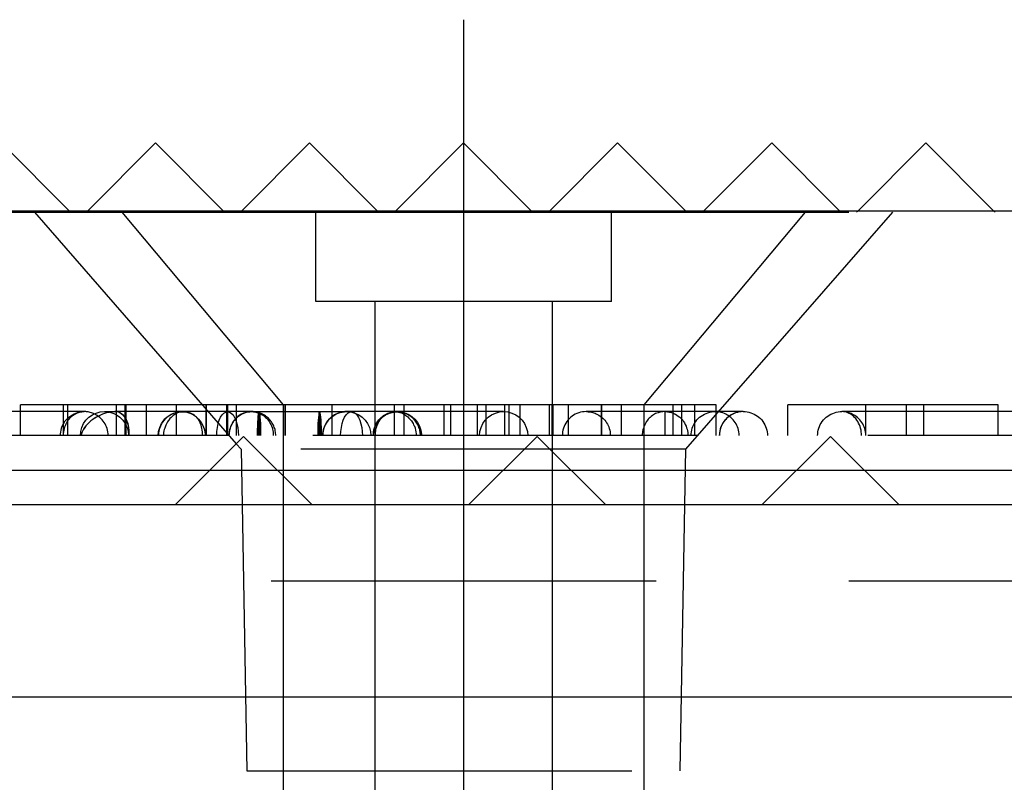
# Model space of a CAD drawing. Units: inches. Extents: x 40 to 116, y 41 to 144.
# Drawn here: x 77 to 78, y 81 to 82 of the extents above; entities that cross this region are included whole.
import ezdxf

# ---------------------------------------------------------------- set-up
doc = ezdxf.new("R2010")
doc.units = ezdxf.units.IN
doc.header["$MEASUREMENT"] = 0
doc.linetypes.add('CENTER', pattern=[1, 0.625, -0.125, 0.125, -0.125])
doc.linetypes.add('HIDDEN', pattern=[0.375, 0.25, -0.125])
doc.layers.add('FASTENER', color=7, linetype='Continuous')
doc.layers.add('NEW_3D_CHILE_6X48_PART', color=7, linetype='Continuous')

# ---------------------------------------------------------------- blocks, each defined once
blk = doc.blocks.new('A$C12912792')
at = {"layer": 'FASTENER', "color": 4, "linetype": 'Continuous'}
for p, q in [((-0.9705, 0.30046), (-0.9705, -0.14295)), ((-0.8455, 0.19576), (-0.9705, 0.30046)), ((-0.8455, -0.03824), (-0.8455, 0.19576)), ((-0.4205, 0.19576), (-0.8455, 0.19576)), ((-0.9125, 0.17476), (-0.9705, 0.17476)), ((-0.9125, -0.01724), (-0.9125, 0.17476)), ((-0.9125, 0.13626), (-0.5305, 0.13626)), ((-0.9125, 0.02126), (-0.5305, 0.02126)), ((-0.9125, -0.01724), (-0.9705, -0.01724)), ((-0.9705, -0.14295), (-0.8455, -0.03824)), ((-0.8455, -0.03824), (-0.4205, -0.03824))]:
    blk.add_line(p, q, dxfattribs=at)
at = {"layer": 'FASTENER', "color": 4, "linetype": 'CENTER'}
blk.add_line((-1.0955, 0.07876), (0.5745, 0.07876), dxfattribs=at)

msp = doc.modelspace()

# ---------------------------------------------------------------- linework, layer by layer
at = {"layer": 'NEW_3D_CHILE_6X48_PART', "color": 7, "linetype": 'CENTER'}
for p, q in [((77.6716, 81.93847), (77.6716, 81.32597)), ((77.41262, 81.66847), (76.74119, 81.66847)), ((87.7966, 81.57404), (77.5466, 81.57404))]:
    msp.add_line(p, q, dxfattribs=at)
at = {"layer": 'NEW_3D_CHILE_6X48_PART', "color": 7, "linetype": 'Continuous'}
for p, q in [((77.41578, 81.81429), (77.3716, 81.85847)), ((77.4716, 81.85847), (77.42743, 81.81429)), ((77.51578, 81.81429), (77.4716, 81.85847)), ((77.5716, 81.85847), (77.52743, 81.81429)), ((77.61578, 81.81429), (77.5716, 81.85847)), ((77.6716, 81.85847), (77.62743, 81.81429)), ((77.71578, 81.81429), (77.6716, 81.85847)), ((77.7716, 81.85847), (77.72743, 81.81429)), ((77.81578, 81.81429), (77.7716, 81.85847)), ((77.8716, 81.85847), (77.82743, 81.81429)), ((77.91578, 81.81429), (77.8716, 81.85847)), ((77.9716, 81.85847), (77.92743, 81.81429)), ((78.01578, 81.81429), (77.9716, 81.85847)), ((77.6716, 81.81429), (77.26672, 81.81429)), ((77.6716, 81.81429), (77.6716, 81.62347)), ((87.6716, 81.81429), (77.6716, 81.81429)), ((77.52884, 81.66801), (77.4843, 81.62347)), ((77.57338, 81.62347), (77.52884, 81.66801)), ((77.71932, 81.66801), (77.67478, 81.62347)), ((77.76386, 81.62347), (77.71932, 81.66801)), ((77.9098, 81.66801), (77.86526, 81.62347)), ((77.95434, 81.62347), (77.9098, 81.66801)), ((88.49804, 81.62347), (64.86757, 81.62347)), ((64.7341, 81.49893), (112.6091, 81.49893))]:
    msp.add_line(p, q, dxfattribs=at)
at = {"layer": 'NEW_3D_CHILE_6X48_PART', "color": 7, "linetype": 'HIDDEN'}
for p, q in [((77.2866, 81.81347), (77.6716, 81.81347)), ((77.39301, 81.81347), (77.52409, 81.66326)), ((77.4166, 81.81347), (77.41578, 81.81429)), ((77.42743, 81.81429), (77.4266, 81.81347)), ((77.5166, 81.81347), (77.51578, 81.81429)), ((77.52743, 81.81429), (77.5266, 81.81347)), ((77.6166, 81.81347), (77.61578, 81.81429)), ((77.62743, 81.81429), (77.6266, 81.81347)), ((77.6716, 81.81347), (87.6716, 81.81347)), ((77.7166, 81.81347), (77.71578, 81.81429)), ((77.72743, 81.81429), (77.7266, 81.81347)), ((77.8166, 81.81347), (77.81578, 81.81429)), ((77.81593, 81.65962), (77.95019, 81.81347)), ((77.82743, 81.81429), (77.8266, 81.81347)), ((77.9166, 81.81347), (77.91578, 81.81429)), ((77.92743, 81.81429), (77.9266, 81.81347)), ((78.0166, 81.81347), (78.01578, 81.81429)), ((77.38402, 81.6841), (77.36388, 81.6841)), ((77.38402, 81.66847), (77.38402, 81.68847)), ((77.42528, 81.6841), (77.38402, 81.6841)), ((77.41187, 81.66847), (77.41187, 81.68847)), ((77.41463, 81.66847), (77.41463, 81.68847)), ((77.42529, 81.68409), (77.42518, 81.68409)), ((77.44629, 81.66847), (77.44629, 81.68847)), ((77.45185, 81.66847), (77.45185, 81.68847)), ((77.45249, 81.66847), (77.45249, 81.68847)), ((77.46575, 81.66847), (77.46575, 81.68847)), ((77.46586, 81.66847), (77.46586, 81.68847)), ((77.48521, 81.66847), (77.48521, 81.68847)), ((77.50456, 81.68565), (77.50456, 81.68847)), ((77.50456, 81.66847), (77.50456, 81.68565)), ((77.50467, 81.68553), (77.50467, 81.68847)), ((77.50467, 81.66847), (77.50467, 81.68553)), ((77.51793, 81.67033), (77.51793, 81.68847)), ((77.51857, 81.6696), (77.51857, 81.68847)), ((77.52413, 81.66847), (77.52413, 81.68847)), ((77.55579, 81.66847), (77.55579, 81.68847)), ((77.55599, 81.66847), (77.55599, 81.68847)), ((77.58639, 81.66847), (77.58639, 81.68847)), ((77.59575, 81.6841), (77.59575, 81.6841)), ((77.62668, 81.66847), (77.62668, 81.68847)), ((77.63309, 81.66847), (77.63309, 81.68847)), ((77.65908, 81.66847), (77.65908, 81.68847)), ((77.66331, 81.66847), (77.66331, 81.68847)), ((77.6807, 81.66847), (77.6807, 81.68847)), ((77.6862, 81.66847), (77.6862, 81.68847)), ((77.69844, 81.66847), (77.69844, 81.68847)), ((77.70117, 81.66847), (77.70117, 81.68847)), ((77.7083, 81.66847), (77.7083, 81.68847)), ((77.7273, 81.66847), (77.7273, 81.68847)), ((77.72917, 81.66847), (77.72917, 81.68847)), ((77.72984, 81.66847), (77.72984, 81.68847)), ((77.73962, 81.66847), (77.73962, 81.68847)), ((77.77411, 81.6841), (77.75137, 81.6841)), ((77.76112, 81.66847), (77.76112, 81.68847)), ((77.76125, 81.66847), (77.76125, 81.68847)), ((77.77411, 81.66847), (77.77411, 81.68847)), ((77.80227, 81.6841), (77.77411, 81.6841)), ((77.82173, 81.6841), (77.80227, 81.6841)), ((77.80758, 81.66847), (77.80758, 81.68847)), ((77.81323, 81.66847), (77.81323, 81.68847)), ((77.82173, 81.66847), (77.82173, 81.68847)), ((77.83546, 81.6841), (77.82173, 81.6841)), ((77.83546, 81.682), (77.83546, 81.68847)), ((77.83729, 81.6841), (77.83546, 81.6841)), ((77.85316, 81.6841), (77.83729, 81.6841)), ((77.88216, 81.66847), (77.88216, 81.68847)), ((77.95908, 81.6841), (77.91707, 81.6841)), ((77.9328, 81.66847), (77.9328, 81.68847)), ((77.95908, 81.66847), (77.95908, 81.68847)), ((78.0186, 81.68847), (77.95908, 81.68847)), ((78.0186, 81.6841), (77.95908, 81.6841)), ((77.9703, 81.66847), (77.9703, 81.68847)), ((78.0186, 81.66847), (78.0186, 81.68847)), ((78.05718, 81.6841), (78.0186, 81.6841)), ((77.83546, 81.66847), (77.83546, 81.682)), ((77.51793, 81.66847), (77.51793, 81.67033)), ((77.51857, 81.66847), (77.51857, 81.6696)), ((77.51955, 81.66847), (77.0458, 81.66847)), ((77.82366, 81.66847), (77.51955, 81.66847)), ((77.52409, 81.66326), (77.52727, 81.65962)), ((78.18411, 81.66847), (77.82366, 81.66847)), ((77.81593, 81.65962), (77.52727, 81.65962)), ((77.52727, 81.65962), (77.52791, 81.62347)), ((77.8153, 81.62347), (77.81593, 81.65962)), ((77.3604, 81.64597), (77.5068, 81.64597)), ((77.5068, 81.64597), (77.52751, 81.64597)), ((77.52751, 81.64597), (77.55088, 81.64597)), ((77.55088, 81.64597), (77.69728, 81.64597)), ((77.69728, 81.64597), (77.74136, 81.64597)), ((77.74136, 81.64597), (77.81569, 81.64597)), ((77.81569, 81.64597), (77.88776, 81.64597)), ((77.88776, 81.64597), (77.93184, 81.64597)), ((77.93184, 81.64597), (78.07824, 81.64597)), ((77.52791, 81.62347), (77.53092, 81.45097)), ((77.81229, 81.45097), (77.8153, 81.62347)), ((77.53092, 81.45097), (77.81229, 81.45097))]:
    msp.add_line(p, q, dxfattribs=at)
for points in [[(77.41187, 81.68847, 0), (77.40849, 81.68847, 0), (77.40533, 81.68847, 0), (77.40238, 81.68847, 0), (77.39965, 81.68847, 0), (77.39715, 81.68847, 0), (77.39419, 81.68847, 0), (77.39162, 81.68847, 0), (77.38942, 81.68847, 0), (77.38642, 81.68847, 0), (77.38462, 81.68847, 0), (77.38402, 81.68847, 0)], [(77.40966, 81.66847, 0), (77.41072, 81.67412, 0), (77.413, 81.67812, 0), (77.41531, 81.6805, 0), (77.41723, 81.68186, 0), (77.41875, 81.68266, 0), (77.41997, 81.68317, 0), (77.42097, 81.68349, 0), (77.42182, 81.68371, 0)], [(77.48521, 81.68847, 0), (77.47804, 81.68847, 0), (77.4711, 81.68847, 0), (77.46439, 81.68847, 0), (77.4579, 81.68847, 0), (77.45164, 81.68847, 0), (77.44561, 81.68847, 0), (77.4398, 81.68847, 0), (77.43367, 81.68847, 0), (77.42781, 81.68847, 0), (77.42222, 81.68847, 0), (77.41691, 81.68847, 0), (77.41187, 81.68847, 0)], [(77.41192, 81.66847, 0), (77.41196, 81.6697, 0), (77.41208, 81.67089, 0), (77.41227, 81.67203, 0), (77.41252, 81.67313, 0), (77.41282, 81.67418, 0), (77.41318, 81.67517, 0), (77.41359, 81.6761, 0), (77.41403, 81.67697, 0), (77.4145, 81.67778, 0), (77.415, 81.67853, 0), (77.41552, 81.67922, 0), (77.41605, 81.67986, 0), (77.41678, 81.68061, 0), (77.41752, 81.68127, 0), (77.41826, 81.68184, 0), (77.41899, 81.68233, 0), (77.41971, 81.68274, 0), (77.42041, 81.68307, 0), (77.42108, 81.68335, 0), (77.42172, 81.68357, 0), (77.42233, 81.68374, 0), (77.42302, 81.68389, 0), (77.42364, 81.68399, 0), (77.42421, 81.68405, 0), (77.42472, 81.68408, 0), (77.42518, 81.68409, 0)], [(77.42182, 81.68371, 0), (77.42284, 81.6839, 0), (77.42372, 81.68402, 0), (77.42452, 81.68408, 0), (77.42529, 81.6841, 0)], [(77.42285, 81.66847, 0), (77.42309, 81.67118, 0), (77.42379, 81.67381, 0), (77.42494, 81.67628, 0), (77.4265, 81.67851, 0), (77.42843, 81.68044, 0), (77.43066, 81.682, 0), (77.43313, 81.68315, 0), (77.43576, 81.68386, 0), (77.43847, 81.6841, 0)], [(77.44638, 81.6841, 0), (77.44513, 81.68406, 0), (77.44385, 81.68396, 0), (77.44253, 81.68379, 0), (77.4412, 81.68355, 0), (77.43985, 81.68323, 0), (77.4385, 81.68284, 0), (77.43716, 81.68237, 0), (77.43584, 81.68182, 0), (77.43455, 81.68121, 0), (77.4333, 81.68054, 0), (77.43209, 81.67981, 0), (77.43095, 81.67903, 0), (77.42966, 81.67803, 0), (77.42847, 81.67699, 0), (77.4274, 81.67592, 0), (77.42644, 81.67482, 0), (77.42561, 81.67372, 0), (77.42474, 81.67235, 0), (77.42406, 81.67101, 0), (77.42356, 81.66971, 0), (77.42324, 81.66847, 0)], [(77.44197, 81.68369, 0), (77.44124, 81.68355, 0), (77.4399, 81.68323, 0), (77.43855, 81.68284, 0), (77.43721, 81.68237, 0), (77.43589, 81.68183, 0), (77.4346, 81.68122, 0), (77.43334, 81.68054, 0), (77.43214, 81.67981, 0), (77.43099, 81.67903, 0), (77.42969, 81.67804, 0), (77.42851, 81.677, 0), (77.42743, 81.67592, 0), (77.42647, 81.67483, 0), (77.42564, 81.67372, 0), (77.42476, 81.67235, 0), (77.42408, 81.67101, 0), (77.42358, 81.66971, 0), (77.42325, 81.66847, 0)], [(77.43187, 81.68264, 0), (77.43137, 81.68286, 0), (77.43017, 81.68331, 0), (77.42919, 81.6836, 0), (77.42846, 81.68377, 0), (77.42781, 81.68389, 0), (77.42724, 81.68397, 0), (77.42674, 81.68403, 0), (77.42632, 81.68406, 0), (77.42608, 81.68407, 0), (77.42589, 81.68408, 0), (77.42573, 81.68409, 0), (77.42563, 81.68409, 0), (77.42555, 81.68409, 0), (77.42546, 81.68409, 0)], [(77.43443, 81.68114, 0), (77.4338, 81.68157, 0), (77.43296, 81.68208, 0), (77.43215, 81.68251, 0), (77.43187, 81.68264, 0)], [(77.43845, 81.6841, 0), (77.43848, 81.6841, 0), (77.4387, 81.6841, 0), (77.43917, 81.6841, 0), (77.43992, 81.6841, 0), (77.44074, 81.6841, 0), (77.44179, 81.6841, 0), (77.44306, 81.6841, 0), (77.44459, 81.6841, 0), (77.44638, 81.6841, 0)], [(77.43847, 81.6841, 0), (77.44118, 81.68386, 0), (77.44197, 81.6837, 0)], [(77.44643, 81.6841, 0), (77.44518, 81.68406, 0), (77.44389, 81.68396, 0), (77.44258, 81.68379, 0), (77.44197, 81.68369, 0)], [(77.44197, 81.6837, 0), (77.44456, 81.68286, 0), (77.44629, 81.68199, 0)], [(77.52415, 81.6841, 0), (77.52263, 81.6841, 0), (77.52015, 81.6841, 0), (77.51745, 81.6841, 0), (77.51453, 81.6841, 0), (77.51143, 81.6841, 0), (77.50814, 81.6841, 0), (77.50469, 81.6841, 0), (77.5011, 81.6841, 0), (77.49741, 81.6841, 0), (77.49364, 81.6841, 0), (77.48984, 81.6841, 0), (77.48602, 81.6841, 0), (77.48224, 81.6841, 0), (77.47852, 81.6841, 0), (77.47488, 81.6841, 0), (77.47137, 81.6841, 0), (77.46801, 81.6841, 0), (77.46481, 81.6841, 0), (77.4618, 81.6841, 0), (77.45898, 81.6841, 0), (77.45637, 81.6841, 0), (77.45396, 81.6841, 0), (77.45177, 81.6841, 0), (77.44977, 81.6841, 0), (77.44798, 81.6841, 0), (77.44638, 81.6841, 0)], [(77.44638, 81.6841, 0), (77.44692, 81.68405, 0), (77.44751, 81.6839, 0), (77.44812, 81.68366, 0), (77.44877, 81.6833, 0), (77.44942, 81.68284, 0), (77.45025, 81.6821, 0), (77.45104, 81.68121, 0), (77.45179, 81.68018, 0), (77.45247, 81.67903, 0), (77.45305, 81.67778, 0), (77.45354, 81.67646, 0), (77.45392, 81.6751, 0), (77.45418, 81.67372, 0), (77.45437, 81.6719, 0), (77.4544, 81.67014, 0), (77.45429, 81.66847, 0)], [(77.44643, 81.6841, 0), (77.44697, 81.68405, 0), (77.44755, 81.6839, 0), (77.44816, 81.68366, 0), (77.4488, 81.6833, 0), (77.44946, 81.68284, 0), (77.45028, 81.68211, 0), (77.45107, 81.68122, 0), (77.45181, 81.68018, 0), (77.45249, 81.67903, 0), (77.45307, 81.67778, 0), (77.45356, 81.67646, 0), (77.45393, 81.6751, 0), (77.45419, 81.67372, 0), (77.45438, 81.6719, 0), (77.45441, 81.67014, 0), (77.4543, 81.66847, 0)], [(77.47606, 81.67724, 0), (77.47775, 81.67934, 0), (77.47976, 81.68111, 0), (77.48205, 81.68249, 0), (77.48454, 81.68344, 0), (77.4863, 81.68383, 0)], [(77.49013, 81.68401, 0), (77.48959, 81.684, 0), (77.48898, 81.68395, 0), (77.48819, 81.68384, 0), (77.48753, 81.68369, 0), (77.48665, 81.68342, 0), (77.48553, 81.68298, 0), (77.48421, 81.68229, 0), (77.48306, 81.6815, 0), (77.48241, 81.68097, 0), (77.48171, 81.68031, 0), (77.48098, 81.67953, 0), (77.48024, 81.6786, 0), (77.47988, 81.6781, 0), (77.47943, 81.6774, 0), (77.47892, 81.67651, 0), (77.47838, 81.67539, 0), (77.4781, 81.67474, 0), (77.47783, 81.67403, 0), (77.47757, 81.67326, 0), (77.47733, 81.67242, 0), (77.47711, 81.67152, 0), (77.47692, 81.67056, 0), (77.47678, 81.66955, 0), (77.47669, 81.66847, 0)], [(77.55579, 81.68847, 0), (77.55161, 81.68847, 0), (77.54718, 81.68847, 0), (77.5425, 81.68847, 0), (77.53755, 81.68847, 0), (77.53235, 81.68847, 0), (77.5269, 81.68847, 0), (77.52119, 81.68847, 0), (77.51461, 81.68847, 0), (77.50773, 81.68847, 0), (77.50053, 81.68847, 0), (77.49302, 81.68847, 0), (77.48521, 81.68847, 0)], [(77.4863, 81.68383, 0), (77.4886, 81.68401, 0)], [(77.4886, 81.68401, 0), (77.48975, 81.68396, 0)], [(77.48975, 81.68396, 0), (77.49198, 81.68362, 0)], [(77.49202, 81.68383, 0), (77.49194, 81.68385, 0), (77.4913, 81.68394, 0), (77.49074, 81.68399, 0), (77.49018, 81.68401, 0), (77.49013, 81.68401, 0)], [(77.49198, 81.68362, 0), (77.4945, 81.68279, 0), (77.49685, 81.68152, 0), (77.49755, 81.68102, 0)], [(77.50159, 81.67325, 0), (77.5016, 81.67325, 0), (77.5016, 81.67326, 0), (77.5016, 81.67326, 0), (77.50161, 81.67327, 0), (77.50161, 81.67327, 0), (77.50161, 81.67328, 0), (77.50161, 81.67329, 0), (77.50161, 81.67331, 0), (77.50162, 81.67332, 0), (77.50162, 81.67333, 0), (77.50162, 81.67338, 0), (77.50161, 81.67343, 0), (77.50161, 81.6735, 0), (77.5016, 81.67357, 0), (77.50157, 81.67382, 0), (77.50151, 81.67413, 0), (77.50143, 81.67451, 0), (77.50133, 81.67488, 0), (77.5012, 81.6753, 0), (77.50105, 81.67576, 0), (77.50086, 81.67625, 0), (77.50063, 81.67679, 0), (77.50035, 81.67735, 0), (77.50002, 81.67794, 0), (77.49971, 81.67845, 0), (77.4994, 81.67891, 0), (77.49908, 81.67934, 0), (77.49877, 81.67973, 0), (77.49846, 81.6801, 0), (77.49815, 81.68043, 0), (77.49768, 81.68089, 0), (77.49724, 81.68129, 0), (77.49683, 81.68163, 0), (77.49597, 81.68225, 0), (77.49516, 81.68272, 0), (77.49442, 81.68309, 0), (77.49376, 81.68335, 0), (77.49318, 81.68355, 0), (77.4927, 81.68368, 0), (77.49202, 81.68383, 0)], [(77.51136, 81.66847, 0), (77.51147, 81.67118, 0), (77.5118, 81.67381, 0), (77.51232, 81.67627, 0), (77.51303, 81.67849, 0), (77.51391, 81.68041, 0), (77.51492, 81.68196, 0), (77.51603, 81.6831, 0), (77.51722, 81.68379, 0), (77.51841, 81.68401, 0)], [(77.51841, 81.68401, 0), (77.51963, 81.68377, 0), (77.52082, 81.68307, 0), (77.52193, 81.68192, 0), (77.52294, 81.68035, 0), (77.5238, 81.67843, 0), (77.52451, 81.6762, 0), (77.52503, 81.67373, 0), (77.52535, 81.6711, 0), (77.52545, 81.66847, 0)], [(77.51951, 81.66847, 0), (77.51955, 81.66969, 0), (77.51969, 81.67091, 0), (77.51991, 81.67211, 0), (77.52022, 81.67328, 0), (77.52061, 81.67443, 0), (77.52109, 81.67554, 0), (77.52164, 81.67661, 0), (77.52227, 81.67763, 0), (77.52298, 81.67859, 0), (77.52375, 81.67949, 0), (77.52459, 81.68032, 0), (77.52548, 81.68108, 0), (77.52643, 81.68177, 0), (77.52742, 81.68237, 0), (77.52845, 81.68288, 0), (77.52952, 81.68331, 0), (77.53062, 81.68365, 0), (77.53173, 81.68389, 0), (77.53287, 81.68404, 0), (77.534, 81.68409, 0)], [(77.53367, 81.68409, 0), (77.53363, 81.68409, 0), (77.53357, 81.68409, 0), (77.53329, 81.68408, 0), (77.53285, 81.68405, 0), (77.53247, 81.68401, 0), (77.53201, 81.68395, 0), (77.53149, 81.68387, 0), (77.53091, 81.68375, 0), (77.53026, 81.68358, 0), (77.52955, 81.68336, 0), (77.52879, 81.68308, 0), (77.52798, 81.68273, 0), (77.5273, 81.68238, 0), (77.5266, 81.68198, 0), (77.52589, 81.6815, 0), (77.52517, 81.68096, 0), (77.52444, 81.68033, 0), (77.52412, 81.68003, 0)], [(77.53405, 81.6841, 0), (77.53301, 81.6841, 0), (77.53179, 81.6841, 0), (77.53038, 81.6841, 0), (77.52876, 81.6841, 0), (77.52694, 81.6841, 0), (77.5249, 81.6841, 0), (77.52415, 81.6841, 0)], [(77.53408, 81.6841, 0), (77.53408, 81.6841, 0), (77.53408, 81.6841, 0), (77.53408, 81.6841, 0), (77.53408, 81.6841, 0), (77.53409, 81.68409, 0), (77.5341, 81.68409, 0), (77.5341, 81.68409, 0), (77.53411, 81.68409, 0), (77.53413, 81.68409, 0), (77.53414, 81.68409, 0), (77.53416, 81.68409, 0), (77.53419, 81.68409, 0), (77.53422, 81.68409, 0), (77.53425, 81.68409, 0), (77.53429, 81.68409, 0), (77.53434, 81.68409, 0), (77.5344, 81.68409, 0), (77.53447, 81.68408, 0), (77.53476, 81.68406, 0), (77.53513, 81.68403, 0), (77.53556, 81.68399, 0), (77.53604, 81.68392, 0), (77.53641, 81.68385, 0), (77.53685, 81.68375, 0), (77.53737, 81.68361, 0), (77.53796, 81.68343, 0), (77.53862, 81.68319, 0), (77.53934, 81.68289, 0), (77.54012, 81.6825, 0), (77.54094, 81.68202, 0), (77.54162, 81.68156, 0), (77.54234, 81.68101, 0), (77.54309, 81.68036, 0), (77.54367, 81.67979, 0), (77.54424, 81.67915, 0), (77.54482, 81.67843, 0), (77.54537, 81.67764, 0), (77.54591, 81.67677, 0), (77.54641, 81.67582, 0), (77.54687, 81.67479, 0), (77.54727, 81.67367, 0), (77.54754, 81.67272, 0), (77.54777, 81.67172, 0), (77.54793, 81.67068, 0), (77.54804, 81.66959, 0), (77.54807, 81.66847, 0)], [(77.53564, 81.68401, 0), (77.5347, 81.68401, 0)], [(77.53886, 81.68401, 0), (77.53564, 81.68401, 0)], [(77.53853, 81.68345, 0), (77.53833, 81.6825, 0), (77.53815, 81.68112, 0), (77.53799, 81.67935, 0), (77.53786, 81.67725, 0), (77.53775, 81.67488, 0), (77.53768, 81.67231, 0), (77.53765, 81.66963, 0), (77.53764, 81.66847, 0)], [(77.53886, 81.68401, 0), (77.53865, 81.68377, 0), (77.53853, 81.68345, 0)], [(77.53873, 81.66847, 0), (77.53873, 81.67118, 0), (77.53873, 81.67381, 0), (77.53874, 81.67627, 0), (77.53876, 81.67849, 0), (77.53877, 81.68041, 0), (77.53879, 81.68196, 0), (77.53881, 81.6831, 0), (77.53883, 81.68379, 0), (77.53886, 81.68401, 0)], [(77.53886, 81.68401, 0), (77.53888, 81.68377, 0), (77.53889, 81.68333, 0)], [(77.57824, 81.68401, 0), (77.53886, 81.68401, 0)], [(77.54007, 81.66847, 0), (77.54005, 81.67118, 0), (77.54, 81.67381, 0), (77.53991, 81.67627, 0), (77.53978, 81.67849, 0), (77.53963, 81.68041, 0), (77.53946, 81.68196, 0), (77.53927, 81.6831, 0), (77.53906, 81.68379, 0), (77.53886, 81.68401, 0)], [(77.53889, 81.68333, 0), (77.53892, 81.68232, 0), (77.53894, 81.68088, 0), (77.53895, 81.67906, 0), (77.53897, 81.67691, 0), (77.53898, 81.67451, 0), (77.53898, 81.67192, 0), (77.53899, 81.66923, 0), (77.53899, 81.66847, 0)], [(77.58639, 81.68847, 0), (77.58601, 81.68847, 0), (77.58486, 81.68847, 0), (77.58294, 81.68847, 0), (77.58025, 81.68847, 0), (77.5768, 81.68847, 0), (77.57412, 81.68847, 0), (77.57111, 81.68847, 0), (77.56777, 81.68847, 0), (77.56411, 81.68847, 0), (77.56011, 81.68847, 0), (77.55579, 81.68847, 0)], [(77.57815, 81.68401, 0), (77.57794, 81.68377, 0), (77.57773, 81.68307, 0), (77.57754, 81.68192, 0), (77.57737, 81.68035, 0), (77.57722, 81.67843, 0), (77.5771, 81.6762, 0), (77.57701, 81.67373, 0), (77.57695, 81.6711, 0), (77.57693, 81.66847, 0)], [(77.57811, 81.66847, 0), (77.57811, 81.67118, 0), (77.57812, 81.67381, 0), (77.57813, 81.67627, 0), (77.57814, 81.67849, 0), (77.57816, 81.68041, 0), (77.57818, 81.68196, 0), (77.5782, 81.6831, 0), (77.57822, 81.68379, 0), (77.57824, 81.68401, 0)], [(77.57936, 81.66847, 0), (77.57934, 81.67118, 0), (77.57929, 81.67381, 0), (77.5792, 81.67627, 0), (77.57907, 81.67849, 0), (77.57892, 81.68041, 0), (77.57875, 81.68196, 0), (77.57856, 81.6831, 0), (77.57835, 81.68379, 0), (77.57815, 81.68401, 0)], [(77.57824, 81.68401, 0), (77.57826, 81.68377, 0), (77.57828, 81.68307, 0), (77.57831, 81.68192, 0), (77.57832, 81.68035, 0), (77.57834, 81.67843, 0), (77.57835, 81.6762, 0), (77.57836, 81.67373, 0), (77.57837, 81.6711, 0), (77.57837, 81.66847, 0)], [(77.58639, 81.68401, 0), (77.58517, 81.68401, 0), (77.58168, 81.68401, 0), (77.57824, 81.68401, 0)], [(77.58017, 81.66968, 0), (77.58061, 81.67237, 0), (77.58152, 81.67494, 0), (77.58286, 81.67731, 0), (77.58459, 81.67941, 0), (77.58666, 81.68118, 0), (77.589, 81.68257, 0), (77.59155, 81.68352, 0), (77.59423, 81.68402, 0), (77.59575, 81.6841, 0)], [(77.59575, 81.6841, 0), (77.59449, 81.68405, 0), (77.59327, 81.6839, 0), (77.59208, 81.68366, 0), (77.59093, 81.68333, 0), (77.58983, 81.68293, 0), (77.58878, 81.68246, 0), (77.58778, 81.68191, 0), (77.58684, 81.68131, 0), (77.58639, 81.68098, 0)], [(77.59419, 81.68401, 0), (77.59226, 81.68401, 0), (77.58871, 81.68401, 0), (77.58639, 81.68401, 0)], [(77.59181, 81.66847, 0), (77.59192, 81.67118, 0), (77.59225, 81.67381, 0), (77.59277, 81.67627, 0), (77.59348, 81.67849, 0), (77.59435, 81.68041, 0), (77.59536, 81.68196, 0), (77.59648, 81.6831, 0), (77.59667, 81.68324, 0)], [(77.60418, 81.6841, 0), (77.60299, 81.6841, 0), (77.60103, 81.6841, 0), (77.59938, 81.6841, 0), (77.59803, 81.6841, 0), (77.59701, 81.6841, 0), (77.5963, 81.6841, 0), (77.59588, 81.6841, 0), (77.59574, 81.6841, 0)], [(77.62667, 81.6841, 0), (77.62624, 81.6841, 0), (77.62393, 81.6841, 0), (77.62124, 81.6841, 0), (77.61824, 81.6841, 0), (77.61625, 81.6841, 0), (77.6142, 81.6841, 0), (77.61212, 81.6841, 0), (77.61005, 81.6841, 0), (77.60802, 81.6841, 0), (77.60606, 81.6841, 0), (77.60421, 81.6841, 0), (77.60249, 81.6841, 0), (77.60094, 81.6841, 0), (77.59957, 81.6841, 0), (77.59839, 81.6841, 0), (77.59743, 81.6841, 0), (77.59669, 81.6841, 0), (77.59616, 81.6841, 0), (77.59585, 81.6841, 0), (77.59575, 81.6841, 0)], [(77.59575, 81.6841, 0), (77.59846, 81.68386, 0), (77.60109, 81.68315, 0), (77.60356, 81.682, 0), (77.60579, 81.68044, 0), (77.60772, 81.67851, 0), (77.60928, 81.67628, 0), (77.61043, 81.67381, 0), (77.61113, 81.67118, 0), (77.61137, 81.66847, 0)], [(77.59667, 81.68324, 0), (77.59786, 81.68385, 0), (77.59809, 81.68392, 0)], [(77.59809, 81.68392, 0), (77.59885, 81.68401, 0)], [(77.59885, 81.68401, 0), (77.60007, 81.68377, 0), (77.60126, 81.68307, 0), (77.60237, 81.68192, 0), (77.60338, 81.68036, 0), (77.60425, 81.67844, 0), (77.60495, 81.67621, 0), (77.60547, 81.67374, 0), (77.60579, 81.67111, 0), (77.6059, 81.66847, 0)], [(77.61328, 81.6841, 0), (77.61324, 81.6841, 0), (77.61039, 81.6841, 0), (77.6077, 81.6841, 0), (77.60522, 81.6841, 0), (77.60418, 81.6841, 0)], [(77.61299, 81.66847, 0), (77.61303, 81.66977, 0), (77.61318, 81.67105, 0), (77.61342, 81.6723, 0), (77.61377, 81.67352, 0), (77.6142, 81.67468, 0), (77.61471, 81.67579, 0), (77.61529, 81.67683, 0), (77.61593, 81.6778, 0), (77.61662, 81.67869, 0), (77.61735, 81.67951, 0), (77.61811, 81.68025, 0), (77.61888, 81.68091, 0), (77.61967, 81.68149, 0), (77.62047, 81.682, 0), (77.62125, 81.68244, 0), (77.62203, 81.68282, 0), (77.6228, 81.68313, 0), (77.62355, 81.68339, 0), (77.62441, 81.68363, 0), (77.62524, 81.68381, 0), (77.62604, 81.68392, 0), (77.62679, 81.68399, 0), (77.6275, 81.68401, 0)], [(77.61312, 81.66847, 0), (77.61337, 81.67118, 0), (77.61409, 81.67381, 0), (77.61525, 81.67627, 0), (77.61682, 81.67849, 0), (77.61875, 81.68041, 0), (77.62099, 81.68196, 0), (77.62346, 81.6831, 0), (77.62609, 81.68379, 0), (77.62872, 81.68401, 0)], [(77.62039, 81.6841, 0), (77.61879, 81.6841, 0), (77.6162, 81.6841, 0), (77.61328, 81.6841, 0)], [(77.61906, 81.68065, 0), (77.61939, 81.68096, 0), (77.61988, 81.68138, 0), (77.62035, 81.68174, 0), (77.62079, 81.68205, 0), (77.62172, 81.68262, 0), (77.62248, 81.683, 0)], [(77.62669, 81.6841, 0), (77.62649, 81.6841, 0), (77.62396, 81.6841, 0), (77.62139, 81.6841, 0), (77.62039, 81.6841, 0)], [(77.62248, 81.683, 0), (77.62258, 81.68305, 0), (77.62336, 81.68336, 0), (77.62405, 81.68358, 0), (77.62463, 81.68373, 0), (77.62499, 81.68381, 0)], [(77.62499, 81.68381, 0), (77.62511, 81.68383, 0), (77.62574, 81.68393, 0), (77.62629, 81.68398, 0), (77.62685, 81.68401, 0), (77.62706, 81.68401, 0)], [(77.63307, 81.6841, 0), (77.63093, 81.6841, 0), (77.62853, 81.6841, 0), (77.62667, 81.6841, 0)], [(77.65908, 81.68847, 0), (77.65329, 81.68847, 0), (77.64803, 81.68847, 0), (77.64333, 81.68847, 0), (77.63917, 81.68847, 0), (77.63557, 81.68847, 0), (77.63255, 81.68847, 0), (77.63007, 81.68847, 0), (77.62811, 81.68847, 0), (77.62668, 81.68847, 0)], [(77.62798, 81.6841, 0), (77.62669, 81.6841, 0)], [(77.62706, 81.68401, 0), (77.6274, 81.68401, 0), (77.62798, 81.68397, 0), (77.62837, 81.68393, 0), (77.62883, 81.68387, 0), (77.62938, 81.68376, 0), (77.63026, 81.68355, 0), (77.6312, 81.68323, 0), (77.63181, 81.68298, 0), (77.6325, 81.68264, 0), (77.63326, 81.68221, 0), (77.63409, 81.68166, 0), (77.63472, 81.68119, 0), (77.6354, 81.6806, 0), (77.63614, 81.67989, 0), (77.63691, 81.67903, 0), (77.6377, 81.67801, 0), (77.6384, 81.67696, 0), (77.63881, 81.67628, 0), (77.63918, 81.6756, 0), (77.63948, 81.67502, 0), (77.63974, 81.67446, 0), (77.63987, 81.6742, 0), (77.63999, 81.67396, 0), (77.64012, 81.67372, 0), (77.64024, 81.6735, 0), (77.64036, 81.67329, 0)], [(77.62875, 81.68397, 0), (77.62857, 81.68398, 0), (77.6275, 81.68401, 0)], [(77.6331, 81.6841, 0), (77.63129, 81.6841, 0), (77.62894, 81.6841, 0), (77.62798, 81.6841, 0)], [(77.62872, 81.68401, 0), (77.63143, 81.68377, 0), (77.63309, 81.68338, 0)], [(77.63309, 81.68308, 0), (77.63211, 81.68339, 0), (77.63088, 81.68368, 0), (77.62969, 81.68387, 0), (77.62875, 81.68397, 0)], [(77.69762, 81.6841, 0), (77.69749, 81.6841, 0), (77.69707, 81.6841, 0), (77.69636, 81.6841, 0), (77.69534, 81.6841, 0), (77.694, 81.6841, 0), (77.69235, 81.6841, 0), (77.6904, 81.6841, 0), (77.68816, 81.6841, 0), (77.68568, 81.6841, 0), (77.68299, 81.6841, 0), (77.68014, 81.6841, 0), (77.67718, 81.6841, 0), (77.67459, 81.6841, 0), (77.67199, 81.6841, 0), (77.66942, 81.6841, 0), (77.66689, 81.6841, 0), (77.66444, 81.6841, 0), (77.66209, 81.6841, 0), (77.65985, 81.6841, 0), (77.65598, 81.6841, 0), (77.65212, 81.6841, 0), (77.6483, 81.6841, 0), (77.64457, 81.6841, 0), (77.64094, 81.6841, 0), (77.63744, 81.6841, 0), (77.6341, 81.6841, 0), (77.63307, 81.6841, 0)], [(77.63309, 81.68338, 0), (77.63563, 81.68239, 0), (77.63795, 81.68097, 0), (77.63999, 81.67917, 0), (77.64169, 81.67705, 0), (77.64299, 81.67466, 0), (77.64386, 81.67208, 0), (77.64427, 81.66938, 0), (77.6443, 81.66847, 0)], [(77.64408, 81.66847, 0), (77.64398, 81.66977, 0), (77.64378, 81.67105, 0), (77.64347, 81.6723, 0), (77.64306, 81.67352, 0), (77.64256, 81.67468, 0), (77.64199, 81.67579, 0), (77.64133, 81.67683, 0), (77.64062, 81.6778, 0), (77.63985, 81.67869, 0), (77.63904, 81.67951, 0), (77.6382, 81.68025, 0), (77.63734, 81.68091, 0), (77.63629, 81.6816, 0), (77.63523, 81.68218, 0), (77.63417, 81.68267, 0), (77.63313, 81.68307, 0), (77.63309, 81.68308, 0)], [(77.63745, 81.6841, 0), (77.63739, 81.6841, 0), (77.63352, 81.6841, 0), (77.6331, 81.6841, 0)], [(77.65439, 81.6841, 0), (77.65242, 81.6841, 0), (77.6488, 81.6841, 0), (77.64506, 81.6841, 0), (77.64125, 81.6841, 0), (77.63745, 81.6841, 0)], [(77.66102, 81.6841, 0), (77.65925, 81.6841, 0), (77.65592, 81.6841, 0), (77.65439, 81.6841, 0)], [(77.72917, 81.68847, 0), (77.71974, 81.68847, 0), (77.71071, 81.68847, 0), (77.70208, 81.68847, 0), (77.69385, 81.68847, 0), (77.68601, 81.68847, 0), (77.68013, 81.68847, 0), (77.6745, 81.68847, 0), (77.66912, 81.68847, 0), (77.66398, 81.68847, 0), (77.65908, 81.68847, 0)], [(77.67211, 81.6841, 0), (77.66943, 81.6841, 0), (77.66711, 81.6841, 0), (77.66483, 81.6841, 0), (77.66242, 81.6841, 0), (77.66102, 81.6841, 0)], [(77.69752, 81.6841, 0), (77.6972, 81.6841, 0), (77.69667, 81.6841, 0), (77.69593, 81.6841, 0), (77.69496, 81.6841, 0), (77.69379, 81.6841, 0), (77.69241, 81.6841, 0), (77.69086, 81.6841, 0), (77.68914, 81.6841, 0), (77.68728, 81.6841, 0), (77.68533, 81.6841, 0), (77.6833, 81.6841, 0), (77.68123, 81.6841, 0), (77.67915, 81.6841, 0), (77.6771, 81.6841, 0), (77.67511, 81.6841, 0), (77.67211, 81.6841, 0)], [(77.682, 81.66847, 0), (77.68224, 81.67118, 0), (77.68294, 81.67381, 0), (77.68409, 81.67628, 0), (77.68565, 81.67851, 0), (77.68758, 81.68044, 0), (77.68981, 81.682, 0), (77.69228, 81.68315, 0), (77.69491, 81.68386, 0), (77.69762, 81.6841, 0)], [(77.69762, 81.6841, 0), (77.70034, 81.68386, 0), (77.70297, 81.68315, 0), (77.70544, 81.682, 0), (77.70767, 81.68044, 0), (77.70959, 81.67851, 0), (77.71116, 81.67628, 0), (77.71231, 81.67381, 0), (77.71301, 81.67118, 0), (77.71325, 81.66847, 0)], [(77.72775, 81.68847, 0), (77.7273, 81.68847, 0)], [(77.81323, 81.68847, 0), (77.80823, 81.68847, 0), (77.80294, 81.68847, 0), (77.79734, 81.68847, 0), (77.79145, 81.68847, 0), (77.78525, 81.68847, 0), (77.77875, 81.68847, 0), (77.77195, 81.68847, 0), (77.76545, 81.68847, 0), (77.7587, 81.68847, 0), (77.7517, 81.68847, 0), (77.74444, 81.68847, 0), (77.73693, 81.68847, 0), (77.72917, 81.68847, 0)], [(77.75114, 81.68409, 0), (77.74992, 81.68403, 0), (77.74871, 81.68388, 0), (77.74752, 81.68363, 0), (77.74635, 81.68329, 0), (77.74521, 81.68286, 0), (77.74411, 81.68234, 0), (77.74305, 81.68173, 0), (77.74204, 81.68105, 0), (77.74109, 81.68029, 0), (77.7402, 81.67946, 0), (77.73938, 81.67856, 0), (77.73863, 81.6776, 0), (77.73795, 81.67658, 0), (77.73736, 81.67552, 0), (77.73686, 81.67441, 0), (77.73644, 81.67327, 0), (77.73611, 81.67209, 0), (77.73587, 81.6709, 0), (77.73573, 81.66969, 0), (77.73568, 81.66847, 0)], [(77.75146, 81.68409, 0), (77.75196, 81.68408, 0), (77.75254, 81.68404, 0), (77.7532, 81.68398, 0), (77.75392, 81.68387, 0), (77.75471, 81.68372, 0), (77.75542, 81.68354, 0), (77.75617, 81.68331, 0), (77.75695, 81.68303, 0), (77.75777, 81.68269, 0), (77.75861, 81.68227, 0), (77.75947, 81.68178, 0), (77.76033, 81.68121, 0), (77.7612, 81.68055, 0), (77.76206, 81.67979, 0), (77.76269, 81.67915, 0), (77.7633, 81.67846, 0), (77.76389, 81.67771, 0), (77.76444, 81.6769, 0), (77.76496, 81.67603, 0), (77.76543, 81.67511, 0), (77.76585, 81.67412, 0), (77.76621, 81.67309, 0), (77.76651, 81.672, 0), (77.76673, 81.67086, 0), (77.76686, 81.66968, 0), (77.76691, 81.66847, 0)], [(77.80193, 81.68409, 0), (77.8019, 81.68409, 0), (77.80184, 81.68409, 0), (77.80157, 81.68408, 0), (77.80113, 81.68405, 0), (77.80075, 81.68402, 0), (77.8003, 81.68396, 0), (77.79978, 81.68388, 0), (77.79919, 81.68376, 0), (77.79854, 81.6836, 0), (77.79784, 81.68339, 0), (77.79707, 81.68311, 0), (77.79626, 81.68276, 0), (77.79559, 81.68241, 0), (77.79489, 81.682, 0), (77.79417, 81.68153, 0), (77.79345, 81.68099, 0), (77.79272, 81.68036, 0), (77.79212, 81.67978, 0), (77.79152, 81.67913, 0), (77.79095, 81.67843, 0), (77.7906, 81.67796, 0), (77.79041, 81.67769, 0), (77.79021, 81.67739, 0), (77.78981, 81.67675, 0), (77.78941, 81.67602, 0), (77.78902, 81.67521, 0), (77.78865, 81.67431, 0), (77.78832, 81.67332, 0), (77.78802, 81.67224, 0), (77.78785, 81.67137, 0), (77.78771, 81.67045, 0), (77.78762, 81.66948, 0), (77.7876, 81.66847, 0)], [(77.80227, 81.6841, 0), (77.80227, 81.68408, 0), (77.80227, 81.68405, 0), (77.80227, 81.684, 0), (77.80227, 81.68391, 0), (77.80227, 81.68379, 0), (77.80227, 81.68363, 0), (77.80227, 81.68341, 0), (77.80227, 81.6831, 0), (77.80227, 81.68268, 0), (77.80227, 81.6821, 0), (77.80227, 81.68127, 0), (77.80227, 81.68006, 0), (77.80227, 81.6783, 0), (77.80227, 81.6758, 0), (77.80227, 81.67244, 0), (77.80227, 81.66847, 0)], [(77.80232, 81.6841, 0), (77.80246, 81.68409, 0), (77.80262, 81.68409, 0), (77.80279, 81.68409, 0), (77.80299, 81.68408, 0), (77.80321, 81.68407, 0), (77.80344, 81.68405, 0), (77.80407, 81.68399, 0), (77.8048, 81.68389, 0), (77.80533, 81.68379, 0), (77.8059, 81.68366, 0), (77.8065, 81.68349, 0), (77.80714, 81.68329, 0), (77.80782, 81.68303, 0), (77.80852, 81.68272, 0), (77.80925, 81.68235, 0), (77.81012, 81.68184, 0), (77.811, 81.68122, 0), (77.81189, 81.6805, 0), (77.81256, 81.67988, 0), (77.81321, 81.6792, 0), (77.81384, 81.67844, 0), (77.81444, 81.67761, 0), (77.81501, 81.6767, 0), (77.81553, 81.67573, 0), (77.816, 81.67468, 0), (77.81641, 81.67356, 0), (77.81668, 81.67262, 0), (77.81691, 81.67163, 0), (77.81707, 81.67061, 0), (77.81718, 81.66955, 0), (77.81721, 81.66847, 0)], [(77.83546, 81.68847, 0), (77.83518, 81.68847, 0), (77.83435, 81.68847, 0), (77.83295, 81.68847, 0), (77.831, 81.68847, 0), (77.82849, 81.68847, 0), (77.82548, 81.68847, 0), (77.82194, 81.68847, 0), (77.81785, 81.68847, 0), (77.81323, 81.68847, 0)], [(77.82172, 81.67685, 0), (77.82231, 81.67771, 0), (77.82308, 81.67868, 0), (77.82392, 81.67958, 0), (77.82483, 81.68041, 0), (77.82581, 81.68117, 0), (77.82684, 81.68185, 0), (77.82792, 81.68245, 0), (77.82905, 81.68296, 0), (77.83021, 81.68337, 0), (77.8314, 81.6837, 0), (77.83262, 81.68393, 0), (77.83385, 81.68406, 0), (77.83508, 81.68409, 0)], [(77.84405, 81.68114, 0), (77.84343, 81.68157, 0), (77.84258, 81.68208, 0), (77.84177, 81.68251, 0), (77.84099, 81.68286, 0), (77.83979, 81.68331, 0), (77.83882, 81.6836, 0), (77.83809, 81.68377, 0), (77.83744, 81.68389, 0), (77.83686, 81.68397, 0), (77.83636, 81.68403, 0), (77.83594, 81.68406, 0), (77.83571, 81.68407, 0), (77.83551, 81.68408, 0), (77.83535, 81.68409, 0), (77.83525, 81.68409, 0), (77.83518, 81.68409, 0), (77.83508, 81.68409, 0)], [(77.85316, 81.68409, 0), (77.85315, 81.68409, 0), (77.85315, 81.68409, 0), (77.85314, 81.68409, 0), (77.85313, 81.68409, 0), (77.85311, 81.68409, 0), (77.85309, 81.68409, 0), (77.85307, 81.68409, 0), (77.85304, 81.68409, 0), (77.85301, 81.68409, 0), (77.85298, 81.68409, 0), (77.85293, 81.68409, 0), (77.85287, 81.68409, 0), (77.85281, 81.68409, 0), (77.85274, 81.68409, 0), (77.85267, 81.68408, 0), (77.85259, 81.68408, 0), (77.8525, 81.68407, 0), (77.85241, 81.68407, 0), (77.85162, 81.68401, 0), (77.85059, 81.68387, 0), (77.84989, 81.68373, 0), (77.84935, 81.6836, 0), (77.84873, 81.68343, 0), (77.84804, 81.6832, 0), (77.84728, 81.68291, 0), (77.84641, 81.68252, 0), (77.84545, 81.68201, 0), (77.84442, 81.68136, 0), (77.84333, 81.68054, 0), (77.84223, 81.67954, 0), (77.84173, 81.67903, 0), (77.84122, 81.67844, 0), (77.84071, 81.67779, 0), (77.8402, 81.67707, 0), (77.83971, 81.67627, 0), (77.83924, 81.67539, 0), (77.83881, 81.67443, 0), (77.83842, 81.67339, 0), (77.8381, 81.67227, 0), (77.8379, 81.67138, 0), (77.83775, 81.67045, 0), (77.83766, 81.66948, 0), (77.83763, 81.66847, 0)], [(77.85316, 81.68409, 0), (77.85439, 81.68405, 0), (77.85562, 81.68392, 0), (77.85683, 81.68368, 0), (77.85801, 81.68335, 0), (77.85917, 81.68293, 0), (77.86029, 81.68242, 0), (77.86137, 81.68182, 0), (77.86239, 81.68114, 0), (77.86336, 81.68038, 0), (77.86427, 81.67955, 0), (77.86511, 81.67865, 0), (77.86587, 81.67768, 0), (77.86656, 81.67666, 0), (77.86716, 81.67559, 0), (77.86768, 81.67447, 0), (77.86811, 81.67332, 0), (77.86844, 81.67213, 0), (77.86868, 81.67092, 0), (77.86883, 81.6697, 0), (77.86888, 81.66847, 0)], [(77.95908, 81.68847, 0), (77.94649, 81.68847, 0), (77.93309, 81.68847, 0), (77.91888, 81.68847, 0), (77.90714, 81.68847, 0), (77.8949, 81.68847, 0), (77.88216, 81.68847, 0)], [(77.90144, 81.66847, 0), (77.90149, 81.6697, 0), (77.90164, 81.67093, 0), (77.90188, 81.67214, 0), (77.90222, 81.67333, 0), (77.90265, 81.67449, 0), (77.90317, 81.67561, 0), (77.90378, 81.67669, 0), (77.90447, 81.67771, 0), (77.90524, 81.67868, 0), (77.90608, 81.67958, 0), (77.90699, 81.68041, 0), (77.90797, 81.68117, 0), (77.909, 81.68185, 0), (77.91008, 81.68245, 0), (77.91121, 81.68296, 0), (77.91237, 81.68337, 0), (77.91356, 81.6837, 0), (77.91478, 81.68393, 0), (77.91601, 81.68406, 0), (77.91724, 81.68409, 0)], [(77.92993, 81.66847, 0), (77.92989, 81.6697, 0), (77.92977, 81.67091, 0), (77.92958, 81.67212, 0), (77.9293, 81.6733, 0), (77.92895, 81.67445, 0), (77.92853, 81.67556, 0), (77.92804, 81.67663, 0), (77.92748, 81.67765, 0), (77.92685, 81.67861, 0), (77.92617, 81.67952, 0), (77.92543, 81.68035, 0), (77.92463, 81.68111, 0), (77.92379, 81.68179, 0), (77.92291, 81.68239, 0), (77.922, 81.6829, 0), (77.92105, 81.68333, 0), (77.92008, 81.68366, 0), (77.91909, 81.6839, 0), (77.91809, 81.68405, 0), (77.91708, 81.6841, 0)], [(77.93269, 81.66847, 0), (77.93265, 81.6697, 0), (77.93251, 81.67088, 0), (77.93229, 81.67201, 0), (77.932, 81.67308, 0), (77.93165, 81.6741, 0), (77.93124, 81.67505, 0), (77.9307, 81.67611, 0), (77.93011, 81.67708, 0), (77.92948, 81.67796, 0), (77.92883, 81.67875, 0), (77.92817, 81.67946, 0), (77.92731, 81.68027, 0), (77.92645, 81.68097, 0), (77.92559, 81.68157, 0), (77.92474, 81.68208, 0), (77.92393, 81.68251, 0), (77.92315, 81.68286, 0), (77.92195, 81.68331, 0), (77.92098, 81.6836, 0), (77.92025, 81.68377, 0), (77.9196, 81.68389, 0), (77.91902, 81.68397, 0), (77.91852, 81.68403, 0), (77.9181, 81.68406, 0), (77.91787, 81.68407, 0), (77.91767, 81.68408, 0), (77.91751, 81.68409, 0), (77.91741, 81.68409, 0), (77.91734, 81.68409, 0), (77.91724, 81.68409, 0)], [(77.44091, 81.66847, 0), (77.44086, 81.6697, 0), (77.44072, 81.67088, 0), (77.4405, 81.67201, 0), (77.44021, 81.67308, 0), (77.43986, 81.6741, 0), (77.43946, 81.67505, 0), (77.43891, 81.67611, 0), (77.43832, 81.67708, 0), (77.4377, 81.67796, 0), (77.43705, 81.67875, 0), (77.43639, 81.67946, 0), (77.43553, 81.68027, 0), (77.43466, 81.68097, 0), (77.43443, 81.68114, 0)], [(77.44629, 81.68199, 0), (77.44852, 81.68043, 0), (77.45044, 81.6785, 0), (77.452, 81.67627, 0), (77.45315, 81.6738, 0), (77.45385, 81.67117, 0), (77.45407, 81.66927, 0)], [(77.47338, 81.66847, 0), (77.47363, 81.67118, 0), (77.47433, 81.67381, 0), (77.47546, 81.67627, 0), (77.47606, 81.67724, 0)], [(77.49755, 81.68102, 0), (77.49955, 81.67924, 0), (77.50122, 81.67712, 0), (77.50251, 81.67474, 0), (77.50337, 81.67216, 0), (77.50378, 81.66947, 0), (77.50382, 81.66847, 0)], [(77.52412, 81.68003, 0), (77.52384, 81.67975, 0), (77.52325, 81.67911, 0), (77.52268, 81.67841, 0), (77.52233, 81.67794, 0), (77.52214, 81.67767, 0), (77.52195, 81.67739, 0), (77.52156, 81.67675, 0), (77.52116, 81.67603, 0), (77.52077, 81.67522, 0), (77.5204, 81.67432, 0), (77.52006, 81.67333, 0), (77.51976, 81.67225, 0), (77.51959, 81.67138, 0), (77.51945, 81.67046, 0), (77.51936, 81.66949, 0), (77.51933, 81.66847, 0)], [(77.58639, 81.68098, 0), (77.58597, 81.68066, 0), (77.58516, 81.67996, 0), (77.58441, 81.67922, 0), (77.58372, 81.67845, 0), (77.58298, 81.67749, 0), (77.58234, 81.67649, 0), (77.58178, 81.67548, 0), (77.58131, 81.67446, 0), (77.58093, 81.67343, 0), (77.58062, 81.67241, 0), (77.5804, 81.6714, 0), (77.58024, 81.6704, 0), (77.58017, 81.66968, 0)], [(77.61447, 81.66847, 0), (77.61446, 81.6695, 0), (77.61451, 81.67047, 0), (77.6146, 81.6714, 0), (77.61473, 81.67227, 0), (77.61496, 81.67334, 0), (77.61523, 81.67431, 0), (77.61553, 81.67519, 0), (77.61585, 81.67597, 0), (77.61617, 81.67666, 0), (77.61648, 81.67726, 0), (77.61678, 81.67777, 0), (77.61706, 81.67821, 0), (77.6173, 81.67858, 0), (77.61783, 81.67929, 0), (77.61836, 81.67992, 0), (77.61888, 81.68047, 0), (77.61906, 81.68065, 0)], [(77.81928, 81.66847, 0), (77.81933, 81.6697, 0), (77.81948, 81.67093, 0), (77.81972, 81.67214, 0), (77.82006, 81.67333, 0), (77.82049, 81.67449, 0), (77.82101, 81.67561, 0), (77.82162, 81.67669, 0), (77.82172, 81.67685, 0)], [(77.85053, 81.66847, 0), (77.85049, 81.6697, 0), (77.85035, 81.67088, 0), (77.85013, 81.67201, 0), (77.84984, 81.67308, 0), (77.84949, 81.6741, 0), (77.84908, 81.67505, 0), (77.84854, 81.67611, 0), (77.84795, 81.67708, 0), (77.84732, 81.67796, 0), (77.84667, 81.67875, 0), (77.84601, 81.67946, 0), (77.84515, 81.68027, 0), (77.84429, 81.68097, 0), (77.84405, 81.68114, 0)], [(77.50222, 81.66847, 0), (77.50218, 81.66968, 0), (77.50206, 81.67089, 0), (77.50187, 81.67208, 0), (77.50159, 81.67325, 0)], [(77.58017, 81.66968, 0), (77.58015, 81.66942, 0), (77.58012, 81.66847, 0)], [(77.58012, 81.66847, 0), (77.58017, 81.66968, 0)], [(77.641, 81.66847, 0), (77.64096, 81.6697, 0), (77.64084, 81.67091, 0), (77.64064, 81.67211, 0), (77.64036, 81.67329, 0)], [(77.45407, 81.66927, 0), (77.45409, 81.66847, 0)]]:
    msp.add_polyline3d(points, dxfattribs=at)
for centre, start, end in [((77.42531, 81.66847), 89.45096, 90.04203), ((77.48917, 81.66847), 90, 180), ((77.48917, 81.66847), 86.9036, 90), ((77.48917, 81.66847), 79.44777, 86.9036), ((77.53408, 81.66847), 0, 92.5), ((77.62797, 81.66847), 95.74336, 101.03252), ((77.62797, 81.66847), 89.99929, 95.74336), ((77.62797, 81.66847), 87.10166, 89.99929), ((77.62797, 81.66847), 70.87157, 87.10166), ((77.62797, 81.66847), 45.92876, 70.87157), ((77.85319, 81.66847), 94.91922, 180), ((77.62797, 81.66847), 0, 45.92876)]:
    msp.add_arc(centre, 0.01562, start, end, dxfattribs=at)

# ---------------------------------------------------------------- block references
at = {"xscale": -1, "rotation": 90}
msp.add_blockref('A$C12912792', (77.75036, 80.84297), dxfattribs=at)

doc.saveas('drawing.dxf')
